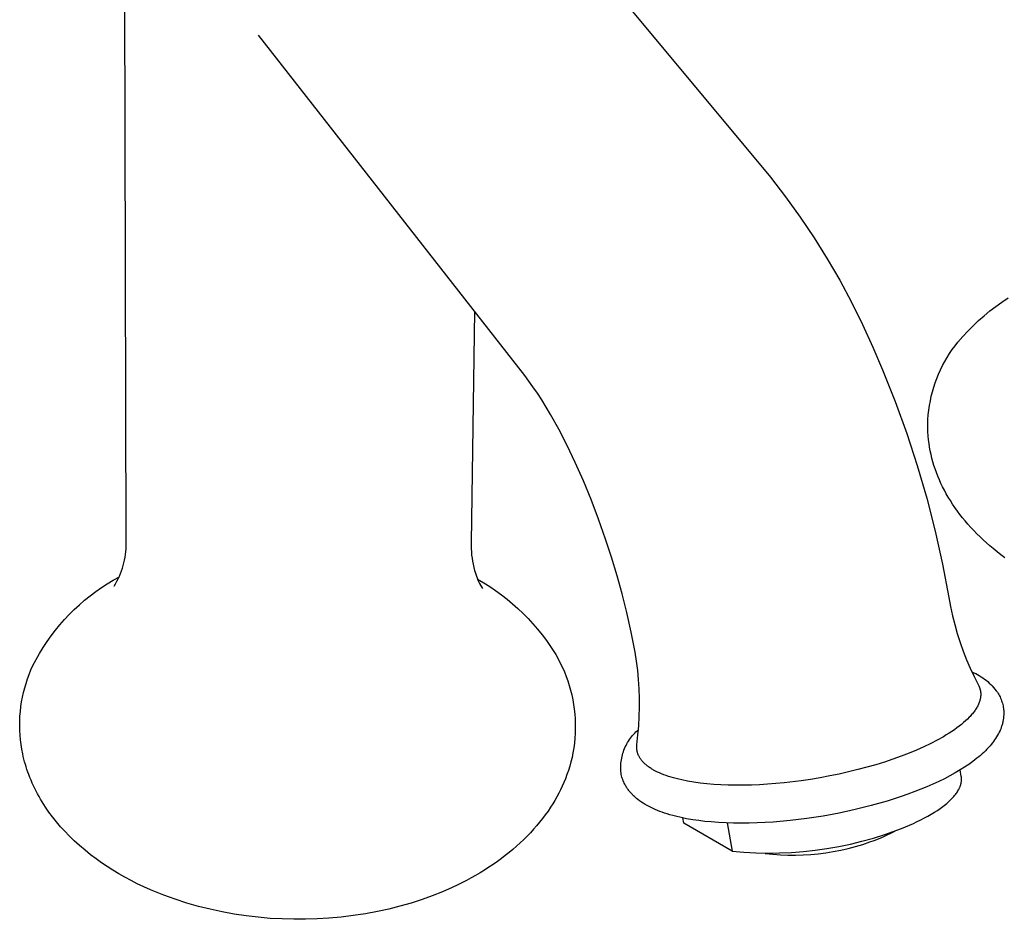
# Model space of a CAD drawing. Units: millimetres. Extents: x -342 to 457, y -203 to 197.
# Drawn here: x -216 to -136, y -177 to -104 of the extents above; entities that cross this region are included whole.
import ezdxf

# ---------------------------------------------------------------- set-up
doc = ezdxf.new("R2010")
doc.units = ezdxf.units.MM
doc.header["$MEASUREMENT"] = 0
doc.layers.add('Default', color=7, linetype='Continuous', true_color=0x000000)

msp = doc.modelspace()

# ---------------------------------------------------------------- linework, layer by layer
at = {"layer": 'Default', "color": 7, "true_color": 0xffffff}
for p, q in [((-207.426, -146.319), (-207.626, -69.29)), ((-177.16, -89.683), (-154.746, -116.627)), ((-174.842, -132.835), (-196.611, -105.023)), ((-154.746, -116.627), (-153.505, -118.237)), ((-153.505, -118.237), (-152.317, -119.886)), ((-152.317, -119.886), (-151.182, -121.573)), ((-151.182, -121.573), (-150.103, -123.296)), ((-150.103, -123.296), (-149.08, -125.053)), ((-149.08, -125.053), (-148.115, -126.841)), ((-148.115, -126.841), (-147.208, -128.661)), ((-136.797, -127.557), (-136.313, -127.185)), ((-136.313, -127.185), (-135.817, -126.83)), ((-135.817, -126.83), (-135.309, -126.491)), ((-178.939, -127.6), (-179.226, -146.496)), ((-137.726, -128.348), (-137.268, -127.945)), ((-137.268, -127.945), (-136.797, -127.557)), ((-147.208, -128.661), (-146.36, -130.508)), ((-138.6, -129.2), (-138.17, -128.767)), ((-138.17, -128.767), (-137.726, -128.348)), ((-139.016, -129.647), (-138.6, -129.2)), ((-139.877, -130.718), (-139.652, -130.409)), ((-139.652, -130.409), (-139.416, -130.107)), ((-139.416, -130.107), (-139.016, -129.647)), ((-146.36, -130.508), (-145.572, -132.382)), ((-140.295, -131.359), (-140.092, -131.035)), ((-140.092, -131.035), (-139.877, -130.718)), ((-140.836, -132.371), (-140.668, -132.028)), ((-140.668, -132.028), (-140.487, -131.69)), ((-140.487, -131.69), (-140.295, -131.359)), ((-174.497, -133.289), (-174.842, -132.835)), ((-145.572, -132.382), (-144.546, -134.958)), ((-141.138, -133.075), (-140.993, -132.721)), ((-140.993, -132.721), (-140.836, -132.371)), ((-174.165, -133.752), (-174.497, -133.289)), ((-141.389, -133.798), (-141.27, -133.434)), ((-141.27, -133.434), (-141.138, -133.075)), ((-173.799, -134.29), (-174.165, -133.752)), ((-173.445, -134.836), (-173.799, -134.29)), ((-141.59, -134.537), (-141.496, -134.166)), ((-141.496, -134.166), (-141.389, -133.798)), ((-173.082, -135.421), (-173.445, -134.836)), ((-144.546, -134.958), (-143.602, -137.566)), ((-141.739, -135.287), (-141.671, -134.911)), ((-141.671, -134.911), (-141.59, -134.537)), ((-172.732, -136.013), (-173.082, -135.421)), ((-172.061, -137.216), (-172.732, -136.013)), ((-141.864, -136.428), (-141.835, -136.047)), ((-141.835, -136.047), (-141.794, -135.666)), ((-141.794, -135.666), (-141.739, -135.287)), ((-141.879, -136.811), (-141.864, -136.428)), ((-141.878, -137.132), (-141.879, -136.811)), ((-171.363, -138.568), (-172.061, -137.216)), ((-143.602, -137.566), (-142.742, -140.203)), ((-141.867, -137.453), (-141.878, -137.132)), ((-141.847, -137.774), (-141.867, -137.453)), ((-141.816, -138.094), (-141.847, -137.774)), ((-141.778, -138.397), (-141.816, -138.094)), ((-141.732, -138.698), (-141.778, -138.397)), ((-170.706, -139.94), (-171.363, -138.568)), ((-141.677, -138.999), (-141.732, -138.698)), ((-141.613, -139.298), (-141.677, -138.999)), ((-141.541, -139.595), (-141.613, -139.298)), ((-170.039, -141.442), (-170.706, -139.94)), ((-141.462, -139.889), (-141.541, -139.595)), ((-141.374, -140.182), (-141.462, -139.889)), ((-142.742, -140.203), (-141.967, -142.865)), ((-141.279, -140.472), (-141.374, -140.182)), ((-141.172, -140.771), (-141.279, -140.472)), ((-141.056, -141.067), (-141.172, -140.771)), ((-169.413, -142.962), (-170.039, -141.442)), ((-140.933, -141.36), (-141.056, -141.067)), ((-140.803, -141.65), (-140.933, -141.36)), ((-140.665, -141.936), (-140.803, -141.65)), ((-140.52, -142.219), (-140.665, -141.936)), ((-140.368, -142.498), (-140.52, -142.219)), ((-140.21, -142.774), (-140.368, -142.498)), ((-168.798, -144.575), (-169.413, -142.962)), ((-141.967, -142.865), (-141.277, -145.551)), ((-140.032, -143.066), (-140.21, -142.774)), ((-139.848, -143.354), (-140.032, -143.066)), ((-139.656, -143.637), (-139.848, -143.354)), ((-139.458, -143.915), (-139.656, -143.637)), ((-139.253, -144.189), (-139.458, -143.915)), ((-168.225, -146.203), (-168.798, -144.575)), ((-139.042, -144.458), (-139.253, -144.189)), ((-138.826, -144.723), (-139.042, -144.458)), ((-138.603, -144.982), (-138.826, -144.723)), ((-141.277, -145.551), (-140.674, -148.258)), ((-138.363, -145.252), (-138.603, -144.982)), ((-138.117, -145.515), (-138.363, -145.252)), ((-137.865, -145.774), (-138.117, -145.515)), ((-207.424, -146.55), (-207.426, -146.319)), ((-179.226, -146.496), (-179.227, -146.751)), ((-167.74, -147.696), (-168.225, -146.203)), ((-137.608, -146.027), (-137.865, -145.774)), ((-137.345, -146.276), (-137.608, -146.027)), ((-137.078, -146.518), (-137.345, -146.276)), ((-136.806, -146.756), (-137.078, -146.518)), ((-207.492, -147.469), (-207.463, -147.24)), ((-207.463, -147.24), (-207.442, -147.01)), ((-207.442, -147.01), (-207.429, -146.78)), ((-207.429, -146.78), (-207.424, -146.55)), ((-179.227, -146.751), (-179.22, -147.006)), ((-179.22, -147.006), (-179.204, -147.26)), ((-179.204, -147.26), (-179.181, -147.514)), ((-136.53, -146.989), (-136.806, -146.756)), ((-136.218, -147.242), (-136.53, -146.989)), ((-135.9, -147.488), (-136.218, -147.242)), ((-207.681, -148.37), (-207.623, -148.147)), ((-207.623, -148.147), (-207.571, -147.923)), ((-207.571, -147.923), (-207.528, -147.696)), ((-207.528, -147.696), (-207.492, -147.469)), ((-179.181, -147.514), (-179.149, -147.766)), ((-179.149, -147.766), (-179.109, -148.018)), ((-179.109, -148.018), (-179.062, -148.268)), ((-167.289, -149.2), (-167.74, -147.696)), ((-135.578, -147.729), (-135.9, -147.488)), ((-207.901, -149.026), (-207.821, -148.81)), ((-207.821, -148.81), (-207.747, -148.591)), ((-207.747, -148.591), (-207.681, -148.37)), ((-179.062, -148.268), (-179.006, -148.517)), ((-179.006, -148.517), (-178.943, -148.764)), ((-178.943, -148.764), (-178.9, -148.921)), ((-178.9, -148.921), (-178.851, -149.076)), ((-140.674, -148.258), (-140.157, -150.983)), ((-208.979, -149.862), (-208.489, -149.567)), ((-208.489, -149.567), (-207.989, -149.289)), ((-208.295, -149.859), (-208.186, -149.656)), ((-208.186, -149.656), (-208.084, -149.449)), ((-208.084, -149.449), (-207.989, -149.239)), ((-207.989, -149.239), (-207.901, -149.026)), ((-178.851, -149.076), (-178.798, -149.23)), ((-178.798, -149.23), (-178.739, -149.383)), ((-178.739, -149.383), (-178.676, -149.533)), ((-178.701, -149.473), (-178.197, -149.77)), ((-178.676, -149.533), (-178.608, -149.681)), ((-178.608, -149.681), (-178.535, -149.827)), ((-166.878, -150.694), (-167.289, -149.2)), ((-210.384, -150.846), (-209.927, -150.502)), ((-209.927, -150.502), (-209.458, -150.174)), ((-209.458, -150.174), (-208.979, -149.862)), ((-208.41, -150.058), (-208.295, -149.859)), ((-178.535, -149.827), (-178.457, -149.97)), ((-178.457, -149.97), (-178.375, -150.111)), ((-178.375, -150.111), (-178.289, -150.249)), ((-178.197, -149.77), (-177.703, -150.083)), ((-177.703, -150.083), (-177.219, -150.412)), ((-177.219, -150.412), (-176.747, -150.756)), ((-211.262, -151.58), (-210.83, -151.205)), ((-210.83, -151.205), (-210.384, -150.846)), ((-176.747, -150.756), (-176.286, -151.116)), ((-176.286, -151.116), (-175.837, -151.491)), ((-166.503, -152.197), (-166.878, -150.694)), ((-140.157, -150.983), (-140.02, -151.728)), ((-212.088, -152.372), (-211.682, -151.969)), ((-211.682, -151.969), (-211.262, -151.58)), ((-175.837, -151.491), (-175.4, -151.88)), ((-175.4, -151.88), (-174.977, -152.283)), ((-140.02, -151.728), (-139.858, -152.468)), ((-212.857, -153.219), (-212.479, -152.789)), ((-212.479, -152.789), (-212.088, -152.372)), ((-174.977, -152.283), (-174.567, -152.7)), ((-174.567, -152.7), (-174.171, -153.131)), ((-166.141, -153.815), (-166.503, -152.197)), ((-139.858, -152.468), (-139.673, -153.202)), ((-213.566, -154.116), (-213.219, -153.661)), ((-213.219, -153.661), (-212.857, -153.219)), ((-174.171, -153.131), (-173.789, -153.573)), ((-173.789, -153.573), (-173.422, -154.029)), ((-139.673, -153.202), (-139.465, -153.93)), ((-214.213, -155.06), (-213.897, -154.583)), ((-213.897, -154.583), (-213.566, -154.116)), ((-173.422, -154.029), (-173.07, -154.495)), ((-173.07, -154.495), (-172.733, -154.974)), ((-165.823, -155.443), (-166.141, -153.815)), ((-139.465, -153.93), (-139.233, -154.651)), ((-214.511, -155.548), (-214.213, -155.06)), ((-172.733, -154.974), (-172.516, -155.305)), ((-172.516, -155.305), (-172.309, -155.643)), ((-139.233, -154.651), (-138.978, -155.365)), ((-138.978, -155.365), (-138.701, -156.069)), ((-215.057, -156.553), (-214.793, -156.046)), ((-214.793, -156.046), (-214.511, -155.548)), ((-172.309, -155.643), (-172.114, -155.989)), ((-172.114, -155.989), (-171.931, -156.34)), ((-165.701, -156.188), (-165.823, -155.443)), ((-165.602, -156.938), (-165.701, -156.188)), ((-138.701, -156.069), (-138.402, -156.765)), ((-215.365, -157.269), (-215.217, -156.908)), ((-215.217, -156.908), (-215.057, -156.553)), ((-171.931, -156.34), (-171.76, -156.698)), ((-171.76, -156.698), (-171.601, -157.062)), ((-165.527, -157.69), (-165.602, -156.938)), ((-138.402, -156.765), (-138.08, -157.451)), ((-215.622, -158.003), (-215.5, -157.634)), ((-215.5, -157.634), (-215.365, -157.269)), ((-171.601, -157.062), (-171.455, -157.43)), ((-171.455, -157.43), (-171.321, -157.803)), ((-171.321, -157.803), (-171.2, -158.181)), ((-165.477, -158.444), (-165.527, -157.69)), ((-138.267, -157.059), (-138.113, -157.128)), ((-138.113, -157.128), (-137.961, -157.202)), ((-138.08, -157.451), (-137.718, -158.191)), ((-137.961, -157.202), (-137.811, -157.281)), ((-137.811, -157.281), (-137.665, -157.366)), ((-137.665, -157.366), (-137.521, -157.455)), ((-137.521, -157.455), (-137.381, -157.549)), ((-137.381, -157.549), (-137.244, -157.649)), ((-137.244, -157.649), (-137.11, -157.752)), ((-137.11, -157.752), (-136.98, -157.861)), ((-215.829, -158.753), (-215.732, -158.376)), ((-215.732, -158.376), (-215.622, -158.003)), ((-171.2, -158.181), (-171.092, -158.562)), ((-171.092, -158.562), (-170.997, -158.947)), ((-165.45, -159.199), (-165.477, -158.444)), ((-137.718, -158.191), (-137.704, -158.221)), ((-137.704, -158.221), (-137.69, -158.252)), ((-137.69, -158.252), (-137.677, -158.282)), ((-137.677, -158.282), (-137.664, -158.313)), ((-137.664, -158.313), (-137.652, -158.344)), ((-137.652, -158.344), (-137.641, -158.375)), ((-137.641, -158.375), (-137.631, -158.406)), ((-137.631, -158.406), (-137.621, -158.437)), ((-137.621, -158.437), (-137.612, -158.468)), ((-137.612, -158.468), (-137.603, -158.5)), ((-137.603, -158.5), (-137.595, -158.531)), ((-137.595, -158.531), (-137.588, -158.563)), ((-137.588, -158.563), (-137.581, -158.595)), ((-137.581, -158.595), (-137.575, -158.627)), ((-136.98, -157.861), (-136.854, -157.973)), ((-136.854, -157.973), (-136.732, -158.09)), ((-136.732, -158.09), (-136.614, -158.211)), ((-136.614, -158.211), (-136.5, -158.336)), ((-136.5, -158.336), (-136.391, -158.465)), ((-136.391, -158.465), (-136.286, -158.598)), ((-136.286, -158.598), (-136.186, -158.734)), ((-215.984, -159.516), (-215.913, -159.133)), ((-215.913, -159.133), (-215.829, -158.753)), ((-170.997, -158.947), (-170.915, -159.335)), ((-170.915, -159.335), (-170.846, -159.726)), ((-165.447, -159.955), (-165.45, -159.199)), ((-137.63, -159.425), (-137.652, -159.494)), ((-137.611, -159.357), (-137.63, -159.425)), ((-137.602, -159.323), (-137.611, -159.357)), ((-137.595, -159.288), (-137.602, -159.323)), ((-137.587, -159.254), (-137.595, -159.288)), ((-137.581, -159.22), (-137.587, -159.254)), ((-137.575, -159.187), (-137.581, -159.22)), ((-137.575, -158.627), (-137.57, -158.659)), ((-137.57, -159.153), (-137.575, -159.187)), ((-137.57, -158.659), (-137.565, -158.691)), ((-137.565, -159.119), (-137.57, -159.153)), ((-137.565, -158.691), (-137.561, -158.723)), ((-137.561, -159.086), (-137.565, -159.119)), ((-137.561, -158.723), (-137.558, -158.756)), ((-137.558, -159.052), (-137.561, -159.086)), ((-137.558, -158.756), (-137.555, -158.788)), ((-137.555, -159.019), (-137.558, -159.052)), ((-137.555, -158.788), (-137.553, -158.821)), ((-137.553, -158.986), (-137.555, -159.019)), ((-137.553, -158.821), (-137.552, -158.854)), ((-137.552, -158.953), (-137.553, -158.986)), ((-137.552, -158.854), (-137.551, -158.887)), ((-137.551, -158.919), (-137.552, -158.953)), ((-137.551, -158.887), (-137.551, -158.919)), ((-136.186, -158.734), (-136.127, -158.826)), ((-136.127, -158.826), (-136.072, -158.92)), ((-136.072, -158.92), (-136.02, -159.016)), ((-136.02, -159.016), (-135.971, -159.114)), ((-135.971, -159.114), (-135.926, -159.213)), ((-135.926, -159.213), (-135.884, -159.313)), ((-135.884, -159.313), (-135.846, -159.416)), ((-135.846, -159.416), (-135.811, -159.519)), ((-216.087, -160.288), (-216.042, -159.901)), ((-216.042, -159.901), (-215.984, -159.516)), ((-170.846, -159.726), (-170.791, -160.119)), ((-170.791, -160.119), (-170.749, -160.513)), ((-165.469, -160.71), (-165.447, -159.955)), ((-138.014, -160.198), (-138.064, -160.27)), ((-137.966, -160.127), (-138.014, -160.198)), ((-137.92, -160.056), (-137.966, -160.127)), ((-137.878, -159.985), (-137.92, -160.056)), ((-137.838, -159.914), (-137.878, -159.985)), ((-137.8, -159.843), (-137.838, -159.914)), ((-137.765, -159.773), (-137.8, -159.843)), ((-137.733, -159.703), (-137.765, -159.773)), ((-137.703, -159.633), (-137.733, -159.703)), ((-137.676, -159.563), (-137.703, -159.633)), ((-137.652, -159.494), (-137.676, -159.563)), ((-135.811, -159.519), (-135.78, -159.623)), ((-135.78, -159.623), (-135.752, -159.729)), ((-135.752, -159.729), (-135.728, -159.835)), ((-135.728, -159.835), (-135.708, -159.943)), ((-135.708, -159.943), (-135.697, -160.01)), ((-135.697, -160.01), (-135.688, -160.078)), ((-135.688, -160.078), (-135.68, -160.146)), ((-135.68, -160.146), (-135.674, -160.215)), ((-135.674, -160.215), (-135.67, -160.283)), ((-216.137, -161.064), (-216.119, -160.676)), ((-216.119, -160.676), (-216.087, -160.288)), ((-170.749, -160.513), (-170.72, -160.908)), ((-170.72, -160.908), (-170.705, -161.305)), ((-165.514, -161.465), (-165.469, -160.71)), ((-138.633, -160.921), (-138.788, -161.066)), ((-138.489, -160.775), (-138.633, -160.921)), ((-138.421, -160.703), (-138.489, -160.775)), ((-138.355, -160.63), (-138.421, -160.703)), ((-138.292, -160.558), (-138.355, -160.63)), ((-138.231, -160.486), (-138.292, -160.558)), ((-138.173, -160.414), (-138.231, -160.486)), ((-138.117, -160.342), (-138.173, -160.414)), ((-138.064, -160.27), (-138.117, -160.342)), ((-135.719, -161.034), (-135.732, -161.104)), ((-135.707, -160.967), (-135.719, -161.034)), ((-135.697, -160.899), (-135.707, -160.967)), ((-135.688, -160.831), (-135.697, -160.899)), ((-135.681, -160.763), (-135.688, -160.831)), ((-135.675, -160.694), (-135.681, -160.763)), ((-135.67, -160.626), (-135.675, -160.694)), ((-135.67, -160.283), (-135.667, -160.351)), ((-135.667, -160.557), (-135.67, -160.626)), ((-135.667, -160.351), (-135.665, -160.42)), ((-135.665, -160.489), (-135.667, -160.557)), ((-135.665, -160.42), (-135.665, -160.489)), ((-216.142, -161.454), (-216.137, -161.064)), ((-216.133, -161.843), (-216.142, -161.454)), ((-216.111, -162.231), (-216.133, -161.843)), ((-170.703, -161.701), (-170.715, -162.097)), ((-170.705, -161.305), (-170.703, -161.701)), ((-165.645, -161.877), (-165.541, -161.787)), ((-165.584, -162.217), (-165.514, -161.465)), ((-139.703, -161.791), (-139.914, -161.935)), ((-139.501, -161.647), (-139.703, -161.791)), ((-139.308, -161.502), (-139.501, -161.647)), ((-139.125, -161.357), (-139.308, -161.502)), ((-138.952, -161.211), (-139.125, -161.357)), ((-138.788, -161.066), (-138.952, -161.211)), ((-135.945, -161.784), (-135.973, -161.849)), ((-135.918, -161.718), (-135.945, -161.784)), ((-135.892, -161.651), (-135.918, -161.718)), ((-135.867, -161.584), (-135.892, -161.651)), ((-135.844, -161.517), (-135.867, -161.584)), ((-135.822, -161.449), (-135.844, -161.517)), ((-135.801, -161.381), (-135.822, -161.449)), ((-135.782, -161.312), (-135.801, -161.381)), ((-135.764, -161.243), (-135.782, -161.312)), ((-135.747, -161.174), (-135.764, -161.243)), ((-135.732, -161.104), (-135.747, -161.174)), ((-216.076, -162.619), (-216.111, -162.231)), ((-216.028, -163.005), (-216.076, -162.619)), ((-170.74, -162.493), (-170.779, -162.888)), ((-170.715, -162.097), (-170.74, -162.493)), ((-166.354, -162.718), (-166.278, -162.603)), ((-166.278, -162.603), (-166.198, -162.49)), ((-166.198, -162.49), (-166.115, -162.381)), ((-166.115, -162.381), (-166.028, -162.274)), ((-166.028, -162.274), (-165.937, -162.17)), ((-165.937, -162.17), (-165.843, -162.069)), ((-165.843, -162.069), (-165.746, -161.972)), ((-165.746, -161.972), (-165.645, -161.877)), ((-165.673, -163.034), (-165.584, -162.217)), ((-141.102, -162.643), (-141.636, -162.919)), ((-140.601, -162.363), (-141.102, -162.643)), ((-140.364, -162.221), (-140.601, -162.363)), ((-140.134, -162.078), (-140.364, -162.221)), ((-139.914, -161.935), (-140.134, -162.078)), ((-136.414, -162.627), (-136.503, -162.751)), ((-136.329, -162.501), (-136.414, -162.627)), ((-136.247, -162.372), (-136.329, -162.501)), ((-136.169, -162.24), (-136.247, -162.372)), ((-136.096, -162.106), (-136.169, -162.24)), ((-136.032, -161.979), (-136.096, -162.106)), ((-135.973, -161.849), (-136.032, -161.979)), ((-215.967, -163.389), (-216.028, -163.005)), ((-215.892, -163.772), (-215.967, -163.389)), ((-170.831, -163.281), (-170.897, -163.672)), ((-170.779, -162.888), (-170.831, -163.281)), ((-166.724, -163.457), (-166.673, -163.329)), ((-166.673, -163.329), (-166.617, -163.202)), ((-166.617, -163.202), (-166.558, -163.078)), ((-166.558, -163.078), (-166.494, -162.956)), ((-166.494, -162.956), (-166.426, -162.836)), ((-166.426, -162.836), (-166.354, -162.718)), ((-165.683, -163.181), (-165.682, -163.152)), ((-165.683, -163.21), (-165.683, -163.181)), ((-165.683, -163.239), (-165.683, -163.21)), ((-165.682, -163.268), (-165.683, -163.239)), ((-165.682, -163.152), (-165.678, -163.093)), ((-165.681, -163.297), (-165.682, -163.268)), ((-165.679, -163.326), (-165.681, -163.297)), ((-165.677, -163.355), (-165.679, -163.326)), ((-165.678, -163.093), (-165.673, -163.034)), ((-165.675, -163.384), (-165.677, -163.355)), ((-165.671, -163.412), (-165.675, -163.384)), ((-165.668, -163.441), (-165.671, -163.412)), ((-165.663, -163.469), (-165.668, -163.441)), ((-142.793, -163.454), (-143.415, -163.71)), ((-142.2, -163.19), (-142.793, -163.454)), ((-141.636, -162.919), (-142.2, -163.19)), ((-137.04, -163.382), (-137.169, -163.513)), ((-136.913, -163.247), (-137.04, -163.382)), ((-136.79, -163.109), (-136.913, -163.247)), ((-136.692, -162.992), (-136.79, -163.109)), ((-136.596, -162.873), (-136.692, -162.992)), ((-136.503, -162.751), (-136.596, -162.873)), ((-215.844, -163.986), (-215.892, -163.772)), ((-215.792, -164.199), (-215.844, -163.986)), ((-215.736, -164.411), (-215.792, -164.199)), ((-170.975, -164.061), (-171.062, -164.414)), ((-170.897, -163.672), (-170.975, -164.061)), ((-166.957, -164.391), (-166.937, -164.254)), ((-166.937, -164.254), (-166.913, -164.119)), ((-166.913, -164.119), (-166.884, -163.984)), ((-166.884, -163.984), (-166.851, -163.85)), ((-166.851, -163.85), (-166.813, -163.718)), ((-166.813, -163.718), (-166.771, -163.586)), ((-166.771, -163.586), (-166.724, -163.457)), ((-165.659, -163.497), (-165.663, -163.469)), ((-165.653, -163.526), (-165.659, -163.497)), ((-165.648, -163.554), (-165.653, -163.526)), ((-165.641, -163.582), (-165.648, -163.554)), ((-165.634, -163.61), (-165.641, -163.582)), ((-165.627, -163.638), (-165.634, -163.61)), ((-165.619, -163.666), (-165.627, -163.638)), ((-165.611, -163.693), (-165.619, -163.666)), ((-165.602, -163.721), (-165.611, -163.693)), ((-165.593, -163.748), (-165.602, -163.721)), ((-165.583, -163.776), (-165.593, -163.748)), ((-165.572, -163.803), (-165.583, -163.776)), ((-165.561, -163.83), (-165.572, -163.803)), ((-165.538, -163.885), (-165.561, -163.83)), ((-165.513, -163.938), (-165.538, -163.885)), ((-165.485, -163.992), (-165.513, -163.938)), ((-165.455, -164.045), (-165.485, -163.992)), ((-165.424, -164.097), (-165.455, -164.045)), ((-165.39, -164.149), (-165.424, -164.097)), ((-165.355, -164.201), (-165.39, -164.149)), ((-165.317, -164.252), (-165.355, -164.201)), ((-165.277, -164.303), (-165.317, -164.252)), ((-144.731, -164.199), (-145.423, -164.429)), ((-144.061, -163.959), (-144.731, -164.199)), ((-143.415, -163.71), (-144.061, -163.959)), ((-138.023, -164.254), (-138.188, -164.379)), ((-137.861, -164.126), (-138.023, -164.254)), ((-137.717, -164.009), (-137.861, -164.126)), ((-137.577, -163.889), (-137.717, -164.009)), ((-137.438, -163.767), (-137.577, -163.889)), ((-137.302, -163.641), (-137.438, -163.767)), ((-137.169, -163.513), (-137.302, -163.641)), ((-215.676, -164.622), (-215.736, -164.411)), ((-215.612, -164.832), (-215.676, -164.622)), ((-215.545, -165.04), (-215.612, -164.832)), ((-215.473, -165.248), (-215.545, -165.04)), ((-171.159, -164.765), (-171.267, -165.113)), ((-171.062, -164.414), (-171.159, -164.765)), ((-166.99, -164.941), (-166.989, -164.803)), ((-166.986, -165.079), (-166.99, -164.941)), ((-166.989, -164.803), (-166.983, -164.665)), ((-166.983, -164.665), (-166.972, -164.528)), ((-166.972, -164.528), (-166.957, -164.391)), ((-165.236, -164.353), (-165.277, -164.303)), ((-165.192, -164.403), (-165.236, -164.353)), ((-165.146, -164.452), (-165.192, -164.403)), ((-165.098, -164.501), (-165.146, -164.452)), ((-165.048, -164.549), (-165.098, -164.501)), ((-164.997, -164.597), (-165.048, -164.549)), ((-164.943, -164.644), (-164.997, -164.597)), ((-164.887, -164.691), (-164.943, -164.644)), ((-164.83, -164.737), (-164.887, -164.691)), ((-164.77, -164.783), (-164.83, -164.737)), ((-164.708, -164.828), (-164.77, -164.783)), ((-164.645, -164.872), (-164.708, -164.828)), ((-164.579, -164.916), (-164.645, -164.872)), ((-164.512, -164.96), (-164.579, -164.916)), ((-164.442, -165.003), (-164.512, -164.96)), ((-164.371, -165.045), (-164.442, -165.003)), ((-164.298, -165.087), (-164.371, -165.045)), ((-147.604, -165.055), (-148.36, -165.24)), ((-146.862, -164.858), (-147.604, -165.055)), ((-146.134, -164.649), (-146.862, -164.858)), ((-145.423, -164.429), (-146.134, -164.649)), ((-138.869, -164.851), (-139.219, -165.072)), ((-138.525, -164.621), (-138.869, -164.851)), ((-138.188, -164.379), (-138.525, -164.621)), ((-215.398, -165.454), (-215.473, -165.248)), ((-215.308, -165.686), (-215.398, -165.454)), ((-215.213, -165.917), (-215.308, -165.686)), ((-171.515, -165.798), (-171.64, -166.101)), ((-171.386, -165.458), (-171.515, -165.798)), ((-171.267, -165.113), (-171.386, -165.458)), ((-166.978, -165.217), (-166.986, -165.079)), ((-166.965, -165.354), (-166.978, -165.217)), ((-166.945, -165.457), (-166.965, -165.354)), ((-166.921, -165.559), (-166.945, -165.457)), ((-166.893, -165.661), (-166.921, -165.559)), ((-166.862, -165.762), (-166.893, -165.661)), ((-166.828, -165.861), (-166.862, -165.762)), ((-166.79, -165.959), (-166.828, -165.861)), ((-164.146, -165.169), (-164.298, -165.087)), ((-163.986, -165.248), (-164.146, -165.169)), ((-163.819, -165.325), (-163.986, -165.248)), ((-163.645, -165.399), (-163.819, -165.325)), ((-163.463, -165.471), (-163.645, -165.399)), ((-163.275, -165.54), (-163.463, -165.471)), ((-163.079, -165.606), (-163.275, -165.54)), ((-162.876, -165.67), (-163.079, -165.606)), ((-162.667, -165.731), (-162.876, -165.67)), ((-162.451, -165.79), (-162.667, -165.731)), ((-162.228, -165.845), (-162.451, -165.79)), ((-161.999, -165.898), (-162.228, -165.845)), ((-151.458, -165.846), (-152.239, -165.961)), ((-150.676, -165.716), (-151.458, -165.846)), ((-149.898, -165.571), (-150.676, -165.716)), ((-149.125, -165.412), (-149.898, -165.571)), ((-148.36, -165.24), (-149.125, -165.412)), ((-140.524, -165.795), (-140.971, -166.014)), ((-140.083, -165.566), (-140.524, -165.795)), ((-139.647, -165.325), (-140.083, -165.566)), ((-139.219, -165.072), (-139.647, -165.325)), ((-139.139, -165.621), (-139.231, -165.079)), ((-139.134, -165.654), (-139.139, -165.621)), ((-139.129, -165.688), (-139.134, -165.654)), ((-139.126, -165.721), (-139.129, -165.688)), ((-139.123, -165.755), (-139.126, -165.721)), ((-139.121, -165.789), (-139.123, -165.755)), ((-139.12, -165.823), (-139.121, -165.789)), ((-139.121, -165.893), (-139.12, -165.858)), ((-139.12, -165.858), (-139.12, -165.823)), ((-215.114, -166.146), (-215.213, -165.917)), ((-215.01, -166.372), (-215.114, -166.146)), ((-214.902, -166.597), (-215.01, -166.372)), ((-214.79, -166.82), (-214.902, -166.597)), ((-171.773, -166.401), (-171.913, -166.697)), ((-171.64, -166.101), (-171.773, -166.401)), ((-166.749, -166.056), (-166.79, -165.959)), ((-166.705, -166.152), (-166.749, -166.056)), ((-166.658, -166.246), (-166.705, -166.152)), ((-166.622, -166.312), (-166.658, -166.246)), ((-166.585, -166.377), (-166.622, -166.312)), ((-166.547, -166.441), (-166.585, -166.377)), ((-166.507, -166.504), (-166.547, -166.441)), ((-166.466, -166.567), (-166.507, -166.504)), ((-166.424, -166.629), (-166.466, -166.567)), ((-166.38, -166.69), (-166.424, -166.629)), ((-161.522, -165.995), (-161.999, -165.898)), ((-161.022, -166.079), (-161.522, -165.995)), ((-160.498, -166.152), (-161.022, -166.079)), ((-159.952, -166.213), (-160.498, -166.152)), ((-159.387, -166.262), (-159.952, -166.213)), ((-158.802, -166.297), (-159.387, -166.262)), ((-158.2, -166.321), (-158.802, -166.297)), ((-157.581, -166.331), (-158.2, -166.321)), ((-156.948, -166.329), (-157.581, -166.331)), ((-156.302, -166.314), (-156.948, -166.329)), ((-155.644, -166.287), (-156.302, -166.314)), ((-154.977, -166.246), (-155.644, -166.287)), ((-153.618, -166.128), (-154.977, -166.246)), ((-152.239, -165.961), (-153.618, -166.128)), ((-142.436, -166.657), (-142.933, -166.852)), ((-141.944, -166.453), (-142.436, -166.657)), ((-141.455, -166.239), (-141.944, -166.453)), ((-140.971, -166.014), (-141.455, -166.239)), ((-139.364, -166.704), (-139.343, -166.665)), ((-139.343, -166.665), (-139.323, -166.627)), ((-139.323, -166.627), (-139.304, -166.588)), ((-139.304, -166.588), (-139.286, -166.55)), ((-139.286, -166.55), (-139.269, -166.512)), ((-139.269, -166.512), (-139.253, -166.474)), ((-139.253, -166.474), (-139.238, -166.437)), ((-139.238, -166.437), (-139.224, -166.399)), ((-139.224, -166.399), (-139.21, -166.362)), ((-139.21, -166.362), (-139.198, -166.325)), ((-139.198, -166.325), (-139.187, -166.288)), ((-139.187, -166.288), (-139.176, -166.251)), ((-139.176, -166.251), (-139.167, -166.214)), ((-139.167, -166.214), (-139.158, -166.177)), ((-139.158, -166.177), (-139.15, -166.141)), ((-139.15, -166.141), (-139.143, -166.105)), ((-139.143, -166.105), (-139.137, -166.069)), ((-139.137, -166.069), (-139.132, -166.033)), ((-139.132, -166.033), (-139.128, -165.998)), ((-139.128, -165.998), (-139.125, -165.963)), ((-139.125, -165.963), (-139.122, -165.927)), ((-139.122, -165.927), (-139.121, -165.893)), ((-214.673, -167.04), (-214.79, -166.82)), ((-214.553, -167.258), (-214.673, -167.04)), ((-214.428, -167.474), (-214.553, -167.258)), ((-214.299, -167.688), (-214.428, -167.474)), ((-172.216, -167.278), (-172.379, -167.563)), ((-172.061, -166.989), (-172.216, -167.278)), ((-171.913, -166.697), (-172.061, -166.989)), ((-166.335, -166.749), (-166.38, -166.69)), ((-166.289, -166.809), (-166.335, -166.749)), ((-166.241, -166.867), (-166.289, -166.809)), ((-166.193, -166.924), (-166.241, -166.867)), ((-166.143, -166.98), (-166.193, -166.924)), ((-166.092, -167.036), (-166.143, -166.98)), ((-166.041, -167.09), (-166.092, -167.036)), ((-165.988, -167.143), (-166.041, -167.09)), ((-165.934, -167.196), (-165.988, -167.143)), ((-165.877, -167.25), (-165.934, -167.196)), ((-165.819, -167.302), (-165.877, -167.25)), ((-165.7, -167.405), (-165.819, -167.302)), ((-165.578, -167.504), (-165.7, -167.405)), ((-144.067, -167.262), (-145.214, -167.631)), ((-143.498, -167.062), (-144.067, -167.262)), ((-142.933, -166.852), (-143.498, -167.062)), ((-139.982, -167.497), (-139.903, -167.416)), ((-139.903, -167.416), (-139.828, -167.336)), ((-139.828, -167.336), (-139.757, -167.255)), ((-139.757, -167.255), (-139.689, -167.175)), ((-139.689, -167.175), (-139.625, -167.096)), ((-139.625, -167.096), (-139.565, -167.017)), ((-139.565, -167.017), (-139.509, -166.938)), ((-139.509, -166.938), (-139.457, -166.859)), ((-139.457, -166.859), (-139.409, -166.781)), ((-139.409, -166.781), (-139.364, -166.704)), ((-214.166, -167.9), (-214.299, -167.688)), ((-214.03, -168.109), (-214.166, -167.9)), ((-213.746, -168.52), (-214.03, -168.109)), ((-172.723, -168.12), (-172.936, -168.437)), ((-172.548, -167.843), (-172.723, -168.12)), ((-172.379, -167.563), (-172.548, -167.843)), ((-165.453, -167.598), (-165.578, -167.504)), ((-165.302, -167.704), (-165.453, -167.598)), ((-165.148, -167.806), (-165.302, -167.704)), ((-164.991, -167.902), (-165.148, -167.806)), ((-164.831, -167.993), (-164.991, -167.902)), ((-164.672, -168.079), (-164.831, -167.993)), ((-164.511, -168.16), (-164.672, -168.079)), ((-164.347, -168.238), (-164.511, -168.16)), ((-164.182, -168.311), (-164.347, -168.238)), ((-146.505, -167.997), (-147.808, -168.323)), ((-145.214, -167.631), (-146.505, -167.997)), ((-141.091, -168.383), (-140.858, -168.223)), ((-140.858, -168.223), (-140.638, -168.062)), ((-140.638, -168.062), (-140.433, -167.901)), ((-140.433, -167.901), (-140.335, -167.82)), ((-140.335, -167.82), (-140.241, -167.739)), ((-140.241, -167.739), (-140.151, -167.658)), ((-140.151, -167.658), (-140.065, -167.577)), ((-140.065, -167.577), (-139.982, -167.497)), ((-213.449, -168.921), (-213.746, -168.52)), ((-213.129, -169.324), (-213.449, -168.921)), ((-173.386, -169.053), (-173.622, -169.352)), ((-173.157, -168.748), (-173.386, -169.053)), ((-172.936, -168.437), (-173.157, -168.748)), ((-163.991, -168.391), (-164.182, -168.311)), ((-163.799, -168.467), (-163.991, -168.391)), ((-163.604, -168.538), (-163.799, -168.467)), ((-163.408, -168.606), (-163.604, -168.538)), ((-163.186, -168.677), (-163.408, -168.606)), ((-162.963, -168.745), (-163.186, -168.677)), ((-162.738, -168.807), (-162.963, -168.745)), ((-162.512, -168.866), (-162.738, -168.807)), ((-162.058, -168.972), (-162.512, -168.866)), ((-161.6, -169.065), (-162.058, -168.972)), ((-161.84, -169.441), (-161.919, -169.002)), ((-161.103, -169.151), (-161.6, -169.065)), ((-151.768, -169.054), (-153.139, -169.221)), ((-150.44, -168.852), (-151.768, -169.054)), ((-149.12, -168.608), (-150.44, -168.852)), ((-147.808, -168.323), (-149.12, -168.608)), ((-142.436, -169.157), (-142.145, -169.006)), ((-142.145, -169.006), (-141.864, -168.854)), ((-141.864, -168.854), (-141.594, -168.699)), ((-141.594, -168.699), (-141.336, -168.542)), ((-141.336, -168.542), (-141.091, -168.383)), ((-212.796, -169.716), (-213.129, -169.324)), ((-212.451, -170.096), (-212.796, -169.716)), ((-173.866, -169.645), (-174.118, -169.932)), ((-173.622, -169.352), (-173.866, -169.645)), ((-157.888, -171.714), (-161.84, -169.441)), ((-160.604, -169.223), (-161.103, -169.151)), ((-160.103, -169.284), (-160.604, -169.223)), ((-159.601, -169.333), (-160.103, -169.284)), ((-158.989, -169.379), (-159.601, -169.333)), ((-158.377, -169.411), (-158.989, -169.379)), ((-157.764, -169.43), (-158.377, -169.411)), ((-158.297, -169.414), (-157.888, -171.714)), ((-157.151, -169.437), (-157.764, -169.43)), ((-156.492, -169.431), (-157.151, -169.437)), ((-155.832, -169.413), (-156.492, -169.431)), ((-154.516, -169.342), (-155.832, -169.413)), ((-153.139, -169.221), (-154.516, -169.342)), ((-144.701, -170.116), (-144.022, -169.86)), ((-144.022, -169.86), (-143.365, -169.589)), ((-143.365, -169.589), (-143.047, -169.448)), ((-143.047, -169.448), (-142.737, -169.304)), ((-142.737, -169.304), (-142.436, -169.157)), ((-212.094, -170.466), (-212.451, -170.096)), ((-211.675, -170.874), (-212.094, -170.466)), ((-174.64, -170.489), (-174.924, -170.771)), ((-174.376, -170.214), (-174.64, -170.489)), ((-174.118, -169.932), (-174.376, -170.214)), ((-147.265, -170.906), (-146.327, -170.646)), ((-146.327, -170.646), (-145.397, -170.354)), ((-145.921, -170.71), (-145.58, -170.566)), ((-145.58, -170.566), (-145.244, -170.412)), ((-145.397, -170.354), (-144.701, -170.116)), ((-145.244, -170.412), (-144.912, -170.248)), ((-144.912, -170.248), (-144.585, -170.074)), ((-211.242, -171.268), (-211.675, -170.874)), ((-210.797, -171.647), (-211.242, -171.268)), ((-175.511, -171.314), (-175.813, -171.576)), ((-175.214, -171.046), (-175.511, -171.314)), ((-174.924, -170.771), (-175.214, -171.046)), ((-151.087, -171.641), (-150.123, -171.504)), ((-150.123, -171.504), (-149.164, -171.336)), ((-149.164, -171.336), (-148.211, -171.137)), ((-149.003, -171.632), (-148.398, -171.495)), ((-148.398, -171.495), (-147.798, -171.339)), ((-148.211, -171.137), (-147.265, -170.906)), ((-147.798, -171.339), (-147.203, -171.163)), ((-147.203, -171.163), (-146.615, -170.967)), ((-146.615, -170.967), (-146.266, -170.844)), ((-146.266, -170.844), (-145.921, -170.71)), ((-210.341, -172.013), (-210.797, -171.647)), ((-209.9, -172.345), (-210.341, -172.013)), ((-176.435, -172.08), (-176.753, -172.322)), ((-176.121, -171.831), (-176.435, -172.08)), ((-175.813, -171.576), (-176.121, -171.831)), ((-157.888, -171.714), (-156.918, -171.798)), ((-156.918, -171.798), (-155.946, -171.851)), ((-155.946, -171.851), (-154.972, -171.873)), ((-155.171, -171.906), (-154.554, -171.969)), ((-154.972, -171.873), (-153.999, -171.862)), ((-154.554, -171.969), (-153.935, -172.012)), ((-153.999, -171.862), (-153.026, -171.82)), ((-153.935, -172.012), (-153.315, -172.035)), ((-153.315, -172.035), (-152.695, -172.037)), ((-153.026, -171.82), (-152.055, -171.746)), ((-152.695, -172.037), (-152.075, -172.02)), ((-152.075, -172.02), (-151.456, -171.982)), ((-152.055, -171.746), (-151.087, -171.641)), ((-151.456, -171.982), (-150.839, -171.925)), ((-150.839, -171.925), (-150.224, -171.847)), ((-150.224, -171.847), (-149.612, -171.75)), ((-149.612, -171.75), (-149.003, -171.632)), ((-209.451, -172.666), (-209.9, -172.345)), ((-208.994, -172.974), (-209.451, -172.666)), ((-208.528, -173.27), (-208.994, -172.974)), ((-177.774, -173.034), (-178.13, -173.262)), ((-177.423, -172.799), (-177.774, -173.034)), ((-177.076, -172.558), (-177.423, -172.799)), ((-176.753, -172.322), (-177.076, -172.558)), ((-208.038, -173.565), (-208.528, -173.27)), ((-207.541, -173.847), (-208.038, -173.565)), ((-207.037, -174.117), (-207.541, -173.847)), ((-179.223, -173.903), (-179.595, -174.103)), ((-178.855, -173.696), (-179.223, -173.903)), ((-178.49, -173.482), (-178.855, -173.696)), ((-178.13, -173.262), (-178.49, -173.482)), ((-206.527, -174.375), (-207.037, -174.117)), ((-205.993, -174.63), (-206.527, -174.375)), ((-205.452, -174.872), (-205.993, -174.63)), ((-180.768, -174.68), (-181.577, -175.035)), ((-180.368, -174.492), (-180.768, -174.68)), ((-179.971, -174.297), (-180.368, -174.492)), ((-179.595, -174.103), (-179.971, -174.297)), ((-204.907, -175.101), (-205.452, -174.872)), ((-204.356, -175.319), (-204.907, -175.101)), ((-203.421, -175.652), (-204.356, -175.319)), ((-182.399, -175.363), (-183.231, -175.663)), ((-181.577, -175.035), (-182.399, -175.363)), ((-202.476, -175.956), (-203.421, -175.652)), ((-201.522, -176.228), (-202.476, -175.956)), ((-200.559, -176.47), (-201.522, -176.228)), ((-185.044, -176.216), (-185.963, -176.449)), ((-184.133, -175.955), (-185.044, -176.216)), ((-183.231, -175.663), (-184.133, -175.955)), ((-199.59, -176.681), (-200.559, -176.47)), ((-198.613, -176.86), (-199.59, -176.681)), ((-197.632, -177.008), (-198.613, -176.86)), ((-196.646, -177.124), (-197.632, -177.008)), ((-195.657, -177.209), (-196.646, -177.124)), ((-189.861, -177.109), (-190.859, -177.199)), ((-188.866, -176.988), (-189.861, -177.109)), ((-187.875, -176.836), (-188.866, -176.988)), ((-186.89, -176.652), (-187.875, -176.836)), ((-185.963, -176.449), (-186.89, -176.652)), ((-194.666, -177.261), (-195.657, -177.209)), ((-193.714, -177.287), (-194.666, -177.261)), ((-192.762, -177.285), (-193.714, -177.287)), ((-191.81, -177.256), (-192.762, -177.285)), ((-190.859, -177.199), (-191.81, -177.256))]:
    msp.add_line(p, q, dxfattribs=at)

doc.saveas('drawing.dxf')
